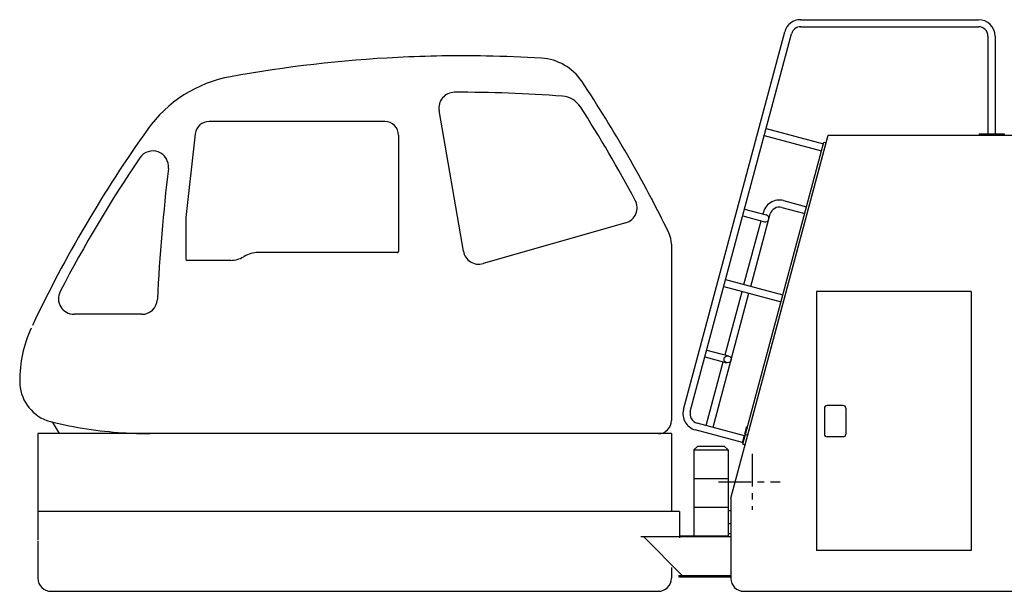
# Model space of a CAD drawing. Extents: x -1056 to 87157, y 1877 to 58338.
# Drawn here: x 24666 to 28442, y 2633 to 4826 of the extents above; entities that cross this region are included whole.
import ezdxf

# ---------------------------------------------------------------- set-up
doc = ezdxf.new("R2010")
doc.units = 0
doc.header["$LTSCALE"] = 100
doc.header["$MEASUREMENT"] = 0
doc.header["$PDMODE"] = 35
doc.header["$PDSIZE"] = -3
doc.linetypes.add('CENTER', pattern=[2, 1.25, -0.25, 0.25, -0.25])
doc.linetypes.add('DASHED', pattern=[0.75, 0.5, -0.25])
doc.layers.add('JYOUBU', color=3, linetype='CONTINUOUS')

msp = doc.modelspace()

# ---------------------------------------------------------------- linework, layer by layer
at = {"layer": 'JYOUBU'}
for p, q in [((27660.815905, 4826.224424), (28343.715905, 4826.224424)), ((27661.015905, 4799.024424), (28343.515905, 4799.024424)), ((27211.515905, 3329.914424), (27599.815905, 4779.094424)), ((27237.815905, 3323.064424), (27626.215905, 4772.364424)), ((28379.615905, 4762.964424), (28379.615905, 4388.634424)), ((28406.815905, 4763.174424), (28406.815905, 4388.634424)), ((26367.475905, 3937.684424), (26274.315905, 4477.284424)), ((26065.485905, 4435.594424), (25391.775905, 4435.594424)), ((25339.115905, 4388.584424), (25302.515905, 4066.594424)), ((26118.475905, 4383.084424), (26118.485905, 3937.594424)), ((27393.215905, 2989.624424), (27766.515905, 4382.624424)), ((27521.715905, 4382.374424), (27741.315905, 4323.524424)), ((27528.715905, 4408.644424), (27748.415905, 4349.794424)), ((27528.715905, 4408.644424), (27748.415905, 4349.794424)), ((27759.115905, 4355.194424), (27766.515905, 4382.634424)), ((27766.515905, 4382.634424), (32647.415905, 4382.634424)), ((27766.515905, 4382.634424), (28471.215905, 4382.634424)), ((27766.515905, 4382.634424), (28341.615905, 4382.634424)), ((28345.215905, 4388.634424), (28441.215905, 4388.634424)), ((28345.215905, 4388.634424), (28345.215905, 4382.634424)), ((28345.215905, 4382.634424), (28441.215905, 4382.634424)), ((28348.215905, 4388.634424), (28438.215905, 4388.634424)), ((28441.215905, 4388.634424), (28441.215905, 4382.634424)), ((27439.615905, 3197.664424), (27750.015905, 4355.974424)), ((27448.315905, 3195.334424), (27760.015905, 4358.474424)), ((27750.015905, 4355.974424), (27758.715905, 4353.644424)), ((27750.015905, 4355.974424), (27758.715905, 4353.644424)), ((27750.015905, 4355.974424), (27758.715905, 4353.644424)), ((27595.215905, 4132.024424), (27683.615905, 4108.314424)), ((27595.215905, 4132.014424), (27683.715905, 4108.304424)), ((27445.815905, 4099.284424), (27529.315905, 4076.924424)), ((27469.915905, 3802.944424), (27544.415905, 4080.634424)), ((27516.215905, 4080.714424), (27516.315905, 4081.034424)), ((27516.215905, 4080.714424), (27516.315905, 4081.034424)), ((27516.215905, 4080.714424), (27516.315905, 4081.034424)), ((27588.315905, 4105.704424), (27676.615905, 4082.044424)), ((25302.505905, 4066.594424), (25302.505905, 3907.594424)), ((26990.335905, 4047.124424), (26443.135905, 3890.214424)), ((27438.815905, 4073.004424), (27522.215905, 4050.644424)), ((27443.715905, 3809.984424), (27509.215905, 4054.434424)), ((26113.485905, 3932.604424), (25580.205905, 3932.604424)), ((25474.815905, 3902.604424), (25307.505905, 3902.604424)), ((25526.185905, 3917.634424), (25523.695905, 3916.134424)), ((27373.415905, 3828.824424), (27593.015905, 3769.964424)), ((27366.315905, 3802.544424), (27586.015905, 3743.694424)), ((27371.215905, 3539.524424), (27436.615905, 3783.704424)), ((27721.215905, 3782.634424), (27721.215905, 2788.634424)), ((28315.215905, 3782.634424), (27721.215905, 3782.634424)), ((28315.215905, 3782.634424), (28315.215905, 2788.634424)), ((27325.015905, 3262.024424), (27462.915905, 3776.664424)), ((25133.585905, 3695.604424), (24874.225905, 3695.604424)), ((27300.915905, 3558.364424), (27384.415905, 3535.994424)), ((27293.915905, 3532.084424), (27377.315905, 3509.724424)), ((27298.715905, 3269.064424), (27364.215905, 3513.254424)), ((27752.215905, 3335.634424), (27752.215905, 3235.634424)), ((27824.215905, 3345.634424), (27762.215905, 3345.634424)), ((27834.215905, 3335.634424), (27834.215905, 3235.634424)), ((27438.115905, 3203.564424), (27256.515905, 3252.214424)), ((27445.115905, 3229.844424), (27263.615905, 3278.484424)), ((27446.715905, 3235.634424), (27454.715905, 3265.574424)), ((27437.615905, 3201.834424), (27445.615905, 3231.774424)), ((27824.215905, 3225.634424), (27762.215905, 3225.634424)), ((27251.215905, 3174.934424), (27383.215905, 3174.934424)), ((27266.215905, 3189.934424), (27368.215905, 3189.934424)), ((27368.215905, 3189.934424), (27381.715905, 3176.434424)), ((27383.215905, 3174.934424), (27383.215905, 2842.634424)), ((27439.615905, 3197.664424), (27448.315905, 3195.334424)), ((27251.215905, 3064.934424), (27383.215905, 3064.934424)), ((27393.215905, 2989.634424), (27393.215905, 2682.634424)), ((27251.215905, 2954.934424), (27383.215905, 2954.934424)), ((27383.215905, 2942.634424), (27393.215905, 2942.634424)), ((27383.215905, 2892.634424), (27393.215905, 2892.634424)), ((27048.515905, 2842.634424), (27393.215905, 2842.634424)), ((27251.215905, 2844.934424), (27383.215905, 2844.934424)), ((27383.215905, 2854.634424), (27393.215905, 2854.634424)), ((28315.215905, 2788.634424), (27721.215905, 2788.634424)), ((27193.215905, 2693.634424), (27393.215905, 2693.634424)), ((27193.215905, 2687.634424), (27393.215905, 2687.634424)), ((27208.215905, 2692.634424), (27393.215905, 2692.634424)), ((27443.215905, 2632.634424), (33065.215905, 2632.634424))]:
    msp.add_line(p, q, dxfattribs=at)
at = {"layer": 'JYOUBU', "linetype": 'CENTER'}
for p, q in [((28348.215905, 4388.634424), (28348.215905, 4382.634424)), ((28438.215905, 4388.634424), (28438.215905, 4382.634424)), ((27454.715905, 3265.574424), (27457.615905, 3264.784424)), ((27445.615905, 3231.774424), (27448.615905, 3230.984424)), ((27446.715905, 3235.634424), (27449.615905, 3234.844424)), ((27437.615905, 3201.834424), (27440.615905, 3201.044424)), ((27475.215905, 3159.874424), (27475.215905, 2945.394424)), ((27346.015905, 3052.634424), (27582.515905, 3052.634424))]:
    msp.add_line(p, q, dxfattribs=at)
at = {"layer": 'JYOUBU', "linetype": 'CONTINUOUS'}
for p, q in [((27165.515905, 3964.574424), (27165.515905, 3287.604424)), ((24818.215905, 3237.604424), (24791.615905, 3283.534424)), ((27165.515905, 3237.604424), (24735.615905, 3237.604424)), ((24735.615905, 3237.604424), (24735.615905, 2828.564424)), ((26045.515905, 3237.604424), (25164.515905, 3237.604424)), ((27165.515905, 3237.604424), (27165.515905, 2939.134424)), ((27251.215905, 3174.934424), (27266.215905, 3189.934424)), ((27251.215905, 3174.934424), (27251.215905, 2842.634424)), ((27196.009544, 2939.134424), (24735.615905, 2939.134424)), ((27196.009544, 2939.134424), (27196.715905, 2838.084424)), ((27058.315905, 2842.624424), (27208.215905, 2692.634424)), ((27254.615905, 2844.084424), (27200.015905, 2843.694424)), ((24735.615905, 2825.074424), (24735.615905, 2785.544424)), ((24735.615905, 2784.374424), (24735.615905, 2707.644424)), ((27165.515905, 2724.544424), (27165.515905, 2682.644424)), ((24735.615905, 2707.644424), (24735.615905, 2682.254424)), ((27193.215905, 2693.634424), (27193.215905, 2687.634424)), ((24783.315905, 2632.654424), (27115.515905, 2632.654424))]:
    msp.add_line(p, q, dxfattribs=at)
at = {"layer": 'JYOUBU', "linetype": 'DASHED'}
msp.add_line((27449.515905, 3234.374424), (27458.215905, 3232.034424), dxfattribs=at)
at = {"layer": 'JYOUBU'}
msp.add_circle((27380.815905, 3522.874424), 13.6, dxfattribs=at)
for centre, radius, start, end in [((27661.315905, 4762.634424), 63.6, 89.9999, 165), ((27661.315905, 4762.634424), 36.4, 89.9999, 165), ((28343.215905, 4762.634424), 63.5999, 0, 90), ((28343.215905, 4762.634424), 36.3999, 0, 90), ((26333.445905, 4487.484424), 60, 90.3838, 189.794), ((26365.515905, -312.385576), 4859.99, 85.4888, 90.3829), ((26740.695905, 4442.814424), 90, 32.81, 85.4891), ((22654.315905, 1808.348424), 4951.99, 27.997, 32.81), ((25391.775905, 4382.594424), 53, 90.0001, 173.5155), ((26065.485905, 4382.594424), 52.9999, 0.001, 90), ((25176.135905, 4262.584424), 60, 353.401, 145.7754), ((29229.285905, 1505.513424), 4961.99, 145.7754, 152.6765), ((33215.505905, 3332.604424), 8032.99, 173.40144, 177.00393), ((26973.795905, 4104.794424), 60, 286, 27.997), ((27579.315905, 4070.434424), 63.6, 74.9993, 170.776), ((27579.315905, 4070.434424), 63.6, 74.9993, 170.776), ((27579.315905, 4070.434424), 36.4, 74.9993, 163.732), ((27525.715905, 4063.794424), 13.6, 255, 74.9524), ((25580.205905, 3827.604424), 105, 90, 120.9638), ((26113.485905, 3937.594424), 5, 269.997, 0.001), ((26426.595905, 3947.884424), 60, 189.794, 285.999), ((25307.505905, 3907.594424), 5, 180, 270), ((25474.815905, 3997.594424), 95, 270, 300.964), ((24874.225905, 3755.604424), 60, 152.6765, 270), ((25133.585905, 3755.604424), 60, 270, 357.004), ((27762.215905, 3335.634424), 9.99999, 90, 180), ((27824.215905, 3335.634424), 9.99999, 0.000036, 90), ((27762.215905, 3235.634424), 9.99999, 180, 270), ((27824.215905, 3235.634424), 9.99999, 270, 0.000036), ((27443.215905, 2682.634424), 49.9999, 180, 270)]:
    msp.add_arc(centre, radius, start, end, dxfattribs=at)
at = {"layer": 'JYOUBU', "linetype": 'CONTINUOUS'}
for centre, radius, start, end in [((26365.515905, -312.390576), 4999.98, 88.9785, 92.8665), ((26365.515905, -312.390576), 4999.98, 86.5441, 88.9785), ((26365.515905, -312.394576), 4999.98, 92.8659, 100.265), ((26654.915905, 4478.864424), 200, 33.7246, 86.5441), ((25563.615905, 4115.564424), 499.999, 100.265, 144.665), ((22654.355905, 1808.344424), 5009.99, 26.0497, 33.7247), ((29229.315905, 1505.514424), 4999.98, 144.537, 154.563), ((27065.515905, 3964.574424), 99.9999, 0.000036, 26.0497), ((25165.515905, 3438.314424), 499.999, 155.899, 180), ((24825.515905, 3438.314424), 160, 180, 249.457), ((27273.015905, 3313.644424), 63.6, 165, 255), ((24825.515905, 3438.314424), 160, 249.458, 256.344), ((27115.515905, 3287.604424), 49.9999, 270, 0.000036), ((27273.015905, 3313.644424), 36.4, 165, 255), ((25165.515905, 4837.594424), 1600, 256.344, 266.229), ((25165.515905, 4837.594424), 1600, 266.229, 270.035), ((24785.615905, 2682.604424), 49.9999, 180, 270), ((27115.515905, 2682.644424), 50, 270, 0.000036)]:
    msp.add_arc(centre, radius, start, end, dxfattribs=at)
at = {"layer": 'JYOUBU'}
msp.add_point((27475.215905, 3052.634424), dxfattribs=at)

doc.saveas('drawing.dxf')
